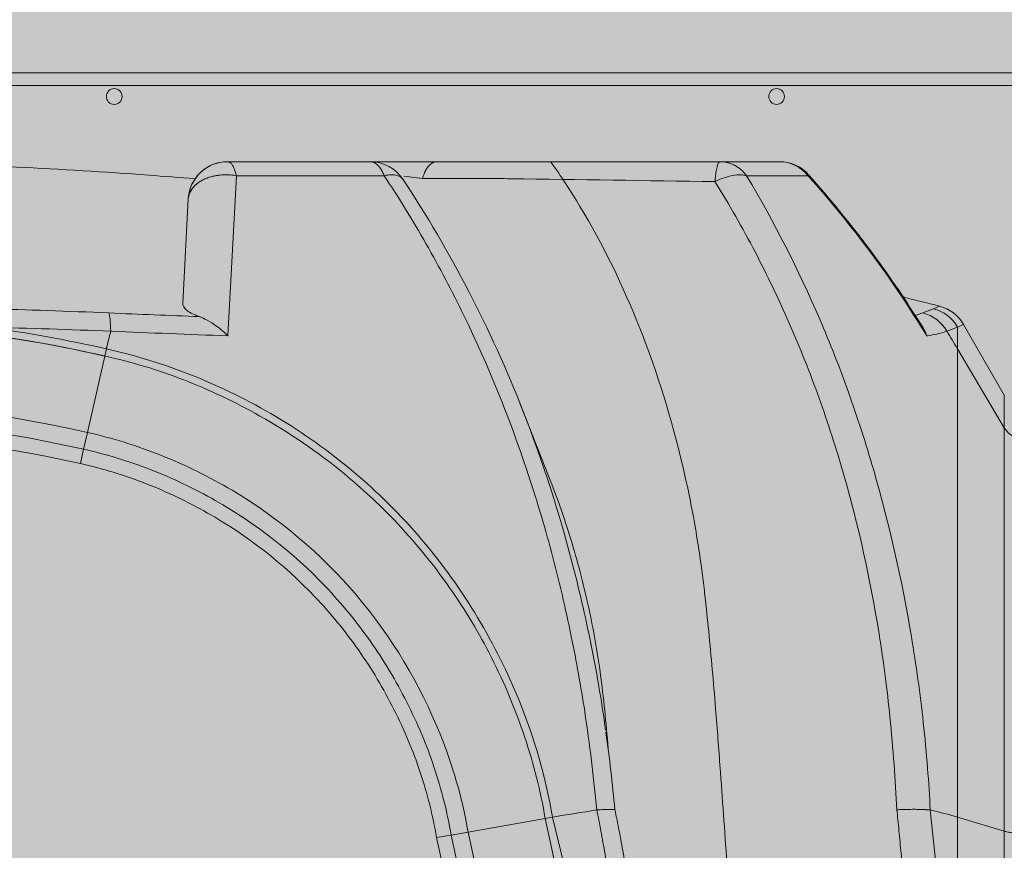
# Model space of a CAD drawing. Units: millimetres. Extents: x 1961 to 2459, y 1072 to 1218.
# Drawn here: x 2189 to 2189, y 1169 to 1169 of the extents above; entities that cross this region are included whole.
import ezdxf

# ---------------------------------------------------------------- set-up
doc = ezdxf.new("R2010")
doc.units = ezdxf.units.MM
doc.layers.add('cavity', color=251, linetype='Continuous', lineweight=0)
doc.layers.add('estructura', color=2, linetype='Continuous', lineweight=0)
doc.layers.add('RELLENO PLANTA', color=254, linetype='Continuous')

# ---------------------------------------------------------------- blocks, each defined once
blk = doc.blocks.new('AA')
for p, q in [((0.4313301631464128, 0.300423177436187), (0.3990497165932538, 0.300423177436187)), ((0.4122128165699905, 0.3004231799931176), (0.4123930061473402, 0.300423177436187)), ((0.4122536590357413, 0.300423177436187), (0.4127215308062659, 0.300423177436187)), ((0.4315810711977974, 0.3004195622795578), (0.431330163808525, 0.300423177436187)), ((0.4463799722821022, 0.300423177436187), (0.4315810711977974, 0.3004195622795578)), ((0.4463817506903069, 0.3004231799931176), (0.4495607228036533, 0.300423177436187)), ((0.5105562732387625, 0.300423177436187), (0.4495607228036533, 0.300423177436187)), ((0.5239824217569549, 0.300423177436187), (0.5105562738872322, 0.300423177436187)), ((0.3991370461735642, 0.2609696838975424), (0.4010706607050452, 0.2972319560475398)), ((0.4010706607050452, 0.2972319560475398), (0.4345132034754897, 0.2972495927785985)), ((0.4389764465513508, 0.2971533906149944), (0.4431723671123109, 0.296628302909312)), ((0.5165841193411325, 0.2972383323738086), (0.5305036604909219, 0.2972367402858254)), ((0.3901604848783791, 0.2919876118752427), (0.3889180629926159, 0.2682807940707335)), ((0.5602492902962695, 0.2676850150073733), (0.5588750657266246, 0.2671165955567858)), ((0.5588750657266246, 0.2671165955567858), (0.556503838738081, 0.2661573289062744)), ((0.5556039400707959, 0.2638723752810392), (0.5556211669127151, 0.2638784690891498)), ((0.5643694816744755, 0.2629115683625969), (0.5657331068341591, 0.2635168837593937)), ((0.5657331132306354, 0.263516881168016), (0.5749399303040263, 0.2475702432392382)), ((0.5619331939856238, 0.2620359895120146), (0.5643694816744755, 0.2629115683625969)), ((0.5643694816744755, 0.2580228479296238), (0.5643694816744755, 0.2629115683625969)), ((0.3712480525455248, 0.2563932899665815), (0.3716179837456366, 0.2580207795605247)), ((0.5643694816744755, 0.15193977603235), (0.5643694816744755, 0.2580228479296238)), ((0.5749399303040263, 0.2401695673456743), (0.5643694816744755, 0.2580228479296238)), ((0.3712503627857586, 0.2563927641829196), (0.3673155342685277, 0.2390821111330297)), ((0.5749399303040263, 0.2401695673456743), (0.5749399303040263, 0.2475701477542316)), ((0.4652370664462069, 0.2457418886299365), (0.4721112936545069, 0.2282567706386089)), ((0.465883195574861, 0.2440963965375431), (0.4655636490997495, 0.2449064914571863)), ((0.3673155342685277, 0.2390821111330297), (0.366454734375111, 0.2352847710232027)), ((0.5749399303040263, 0.1487605289794374), (0.5749399303040263, 0.2401695673456743)), ((0.3657142753763765, 0.2320271084524848), (0.3664534362715131, 0.2352850659929118)), ((0.5643694697841966, 0.06284249346447268), (0.5643694697841966, 0.1853202398940539)), ((0.5749399184142021, 0.002225357608722334), (0.5749399184142021, 0.1821409928413686)), ((0.470979798330518, 0.1516478843200275), (0.4535022022305384, 0.1485661125698243)), ((0.4726283828458691, 0.1519385742501527), (0.470979798330518, 0.1516478843200275)), ((0.470979798330518, 0.1516478843200275), (0.5036052764207852, 0)), ((0.4726283828458691, 0.1519385742501527), (0.4942173498475313, 0.06288185461698959)), ((0.5749399303040263, 0.1487605289794374), (0.5643694816744755, 0.15193977603235)), ((0.446376496506673, 0.1473166170372906), (0.4496675290156418, 0.1478933489977408)), ((0.4782401050551925, 1.258441670870525e-07), (0.4463772125786818, 0.1473167523513439)), ((0.4535022022305384, 0.1485661125698243), (0.4496668861402213, 0.1478969986762877)), ((0.4816292481746132, 2.445414224894193e-06), (0.4496668861402213, 0.1478969986762877)), ((0.4535022022305384, 0.1485661125698243), (0.4855842808128727, 0))]:
    blk.add_line(p, q)
for centre, radius, start, end in [((0.301492450645128, -0.7725648887235366), 1.072905919418127, 85.74026711357062, 88.94025513173499), ((0.3990472107911955, 0.2915243785141683), 0.00889879107400429, 90.24053573075649, 177.0160555366902), ((0.3990492181292211, 0.2915223434167729), 0.008900647416882526, 123.0876761273315, 139.0914608804824), ((0.3990496105243437, 0.2915220785037036), 0.008901083274937402, 103.8402453175262, 123.0308911179874), ((0.3990496676788098, 0.2915222116523637), 0.008900965783910822, 89.99972084110874, 101.9262507981489), ((0.4313302147420472, 0.291521861302499), 0.008901316133781551, 33.56245771459063, 90.00033210538983), ((0.5239824235864035, 0.2915217554389073), 0.008901421997215067, 41.74285031389141, 90.0000117738846), ((0.523938232315686, 0.292066465281323), 0.008356828988665606, 38.22043376100831, 89.69702858552662), ((0.3010574088757494, -0.7790006469780337), 1.07935621430785, 85.18273972731643, 85.74261310622694), ((0.3990501920006864, 0.2915215702969363), 0.008901914820421504, 140.343639497723, 176.999004249446), ((0.3451070136343333, 0.1316375816749087), 0.2485859971888809, 31.34757295159086, 41.77172234120692), ((0.3450617429462, 0.1317201916463091), 0.2487954605262466, 31.74019433641736, 41.76795977267214), ((0.3947476575617657, 0.2916248831820667), 0.004601491685616079, 131.6025875904497, 175.4787484371368), ((0.2056404317768283, 0.1423970683515563), 0.2794083921325516, 21.34485273255371, 33.45821171179833), ((0.3027214928683861, -0.7298749166277503), 1.030265458150637, 75.52469926510541, 76.01341650035695), ((0.5580242040541634, 0.2590660965836378), 0.00890150344503153, 30.00024402453431, 75.52440031231366), ((0.299858811402828, -1.416429521927512), 1.684140203512559, 87.54006386050341, 88.47932895148546), ((0.5471531699231491, 4.290951532721465), 4.028595992768367, 267.5101809736186, 267.8024466055074), ((0.5522429589400417, 0.2768445571100528), 0.0115053006624819, 282.6078111043378, 291.7366236767189), ((0.5542400364938658, 0.2575381273315998), 0.008911533896099102, 30.31301132888819, 75.2838491406922), ((0.5566327910541986, 0.258494672748725), 0.008908723175213797, 29.72215171398032, 75.4222063336916), ((0.3015882986687757, -0.05012874719113825), 0.314337780281207, 77.19607444214319, 102.8024140356791), ((0.5507751843183541, 0.2589087191648787), 0.006940783530802788, 17.18194897001138, 46.31801553495918), ((0.3020143261041994, -0.04747238075970017), 0.3116530727317235, 77.18503332624228, 84.23744234499226), ((0.2975740541442065, -1.675835904969972), 1.939323554825627, 87.78314335732622, 88.60489599398338), ((0.3020175782185106, -0.04765969897425748), 0.3135040213565907, 77.17299918600042, 82.15843247251476), ((0.5137366332073725, 0.2257235237129862), 0.1457423180139962, 165.5723757019563, 167.1966682512543), ((0.5276607587234139, 3.790881332035838), 3.532250640646827, 267.4838354469802, 267.9147877988087), ((0.3813079918836593, 0.149636427113478), 0.2127419217307411, 30.62878165166573, 31.89320374092349), ((0.3015882666959442, -0.05008576307034218), 0.2965436446358296, 77.19435928416684, 102.804139391968), ((0.3015882461290857, -0.05012938041488724), 0.2926924988067361, 77.19580346852484, 102.8028847289084), ((0.3015898977059805, -0.05003938576169276), 0.2892643537549971, 77.19219082014638, 102.8071395827728), ((0.5797579708273588, 0.2430922536370872), 0.005635211587941529, 211.2415470245221, 328.7584542473831), ((0.05940575769545831, 0.1128354357938406), 0.4293031622153254, 5.452057679437321, 7.811055096791232), ((0.5383802089318124, -0.2204851425035486), 0.3781834573779058, 98.47298030020993, 100.0124547824163), ((-0.6171555107894164, 0.02763311742342012), 1.182049482839171, 1.706905768290477, 6.116081112803244), ((0.5371003624354671, 0.06092458830244141), 0.09501246897945985, 73.3212242990463, 77.19034731945641)]:
    blk.add_arc(centre, radius, start, end)
for points, weights in [([(0.4010706607050452, 0.2972319560475398), (0.4002808784657645, 0.3004231768338741), (0.3990497165932538, 0.300423177436187)], [1, 0.8733783616208898, 0.9293850367759572]), ([(0.4313641868679952, 0.3004228794682149), (0.4332802341468778, 0.3003893187379845), (0.4345132034754897, 0.2972495927785985)], [0.9975038934289234, 0.8752205834631911, 0.930981730191303]), ([(0.4431723671114014, 0.296628302909312), (0.4443411941074373, 0.300423177436187), (0.4463799722821022, 0.300423177436187)], [0.9999793384693201, 0.8870565147689125, 1]), ([(0.5105562732387625, 0.300423177436187), (0.5097962301515508, 0.3004231774361869), (0.5094214658956844, 0.2959108902016396)], [1, 0.8480798482868449, 0.9634286554714004]), ([(0.5165841193415872, 0.2972383323738086), (0.5142268436607083, 0.3004231770934211), (0.5105562738863227, 0.3004231774359596)], [0.9313844622772458, 0.8745080504722473, 0.9999999746529219]), ([(0.3916924512159312, 0.2950657319023549), (0.3951240260284976, 0.2983296398764423), (0.4010706607050452, 0.2972319560475398)], [1, 0.824418908595904, 1]), ([(0.4867668117622088, 0.1536212610640177), (0.4867847594905471, 0.153852473132929), (0.4826575268275519, 0.1535706155506205)], [0.9999996415446784, 0.8755118880626404, 0.9999904265610569]), ([(0.5506053922263163, 0.1536224939952717), (0.5555144288009615, 0.1538583734508166), (0.5581658409651027, 0.1535723884701383)], [1, 0.8754277769964117, 0.9999999510142601]), ([(0.5749399303040263, 0.1487605289794374), (0.579757970915125, 0.1473114191480818), (0.5845760114152654, 0.1487605289985368)], [1, 0.500000002557883, 1])]:
    blk.add_rational_spline(points, weights, degree=2)
for points, knots in [([(0.4722235664139589, 0.300423177436187), (0.4745566673391295, 0.2971371292969707), (0.4823624704677059, 0.285150479983372), (0.4933911469197483, 0.2624010231013472), (0.5007707251338616, 0.2383289389672427), (0.5042956222823705, 0.2215580909410164), (0.5056244640154546, 0.2136549200076843), (0.5062584626848547, 0.2093025299634519), (0.5066030258781211, 0.2068039132525428), (0.5067787489479088, 0.2052529803313519), (0.5070079532688396, 0.2033310358601739), (0.5074793162712012, 0.1991072961313876), (0.5084362107982088, 0.18991131542316), (0.5095652128902657, 0.176894395186082), (0.5108721769556723, 0.1593162963363284), (0.5125237722577367, 0.13623136616593), (0.5160174312040908, 0.08295726784263024), (0.518441530036398, 0.03692073076831548), (0.5204440128845818, 0.002225357608722334)], [37.44462975205712, 37.44462975205712, 37.44462975205712, 37.44462975205712, 48.30825050860924, 75.96043044199554, 105.4079043592295, 115.9951983373026, 122.1692331147862, 127.0071858705266, 127.8561860759254, 128.9689677702364, 131.2154053434979, 133.0749121892791, 140.4276011376882, 156.1429690421978, 168.3010811067236, 187.9525025816408, 218.5435484107681, 312.2452056195909, 312.2452056195909, 312.2452056195909, 312.2452056195909]), ([(0.4345132034754897, 0.2972495927785985), (0.4356473829348033, 0.2974996943494261), (0.4366427411559926, 0.297521739198487), (0.438033776012162, 0.2971515320954268), (0.4384900348027259, 0.2968471865059428), (0.4387646599134314, 0.2964171170767713)], [0, 0, 0, 0, 3.832309388445728, 3.832309388445728, 6.920269113692355, 6.920269113692355, 6.920269113692355, 6.920269113692355]), ([(0.4345132034754897, 0.2972495927785985), (0.4378367151020939, 0.2922335066808728), (0.4442125891537216, 0.2818714633770014), (0.4557617323962404, 0.2599229965558152), (0.4652662836042509, 0.2364933610906519), (0.472607854706439, 0.2119335792656329), (0.4768965259263496, 0.1936607969622628), (0.480371435568486, 0.174179674446691), (0.4819406178676218, 0.1610178207833997), (0.4826575268284614, 0.1535706155506205)], [0, 0, 0, 0, 16.22363960496264, 32.78491577741811, 66.83164514693033, 84.25087573878317, 101.8676493120509, 117.4146591282199, 137.5882126919076, 137.5882126919076, 137.5882126919076, 137.5882126919076]), ([(0.4431723671123109, 0.296628302909312), (0.4432526410569153, 0.2966203691121336), (0.4450087386885571, 0.2966348640914021), (0.4486187340680772, 0.2966481829407712), (0.4532229563983492, 0.2966452602406662), (0.4581223110585597, 0.2966153794785669), (0.4765961815396622, 0.29642663457048), (0.4939937786116388, 0.2961202727926775), (0.5094214658956844, 0.2959108902016396)], [0, 0, 0, 0, 0.2167549026699297, 4.735001097769684, 9.733305847328978, 12.63055001726747, 17.94492088649397, 59.54482743070884, 59.54482743070884, 59.54482743070884, 59.54482743070884]), ([(0.5094214658956844, 0.2959108902016396), (0.5108010466788073, 0.296606702211534), (0.5122059155214629, 0.2970823032178487), (0.5146896592341363, 0.2975093091195049), (0.515746789689274, 0.2974875400090013), (0.5165841193411325, 0.2972383323738086)], [0, 0, 0, 0, 4.168832969528911, 4.168832969528911, 7.999054466992329, 7.999054466992329, 7.999054466992329, 7.999054466992329]), ([(0.5581658409646479, 0.1535723884700246), (0.5580125610376854, 0.156726180295891), (0.5575899019631834, 0.1633400360808537), (0.5563533879576426, 0.1764680645192129), (0.5532135171620212, 0.1991584380069753), (0.5475725606329434, 0.2242788860999099), (0.5398983400573343, 0.2480750071654256), (0.5309944584600998, 0.270685135990675), (0.5228262712612377, 0.2867866023190118), (0.5165841193411325, 0.2972383323738086)], [0, 0, 0, 0, 8.513446382168024, 17.86640991483257, 35.54812583649195, 70.25082888206873, 87.16977556105182, 102.9211291686607, 135.743041140594, 135.743041140594, 135.743041140594, 135.743041140594]), ([(0.5094214658956844, 0.2959108902016396), (0.5126415748745785, 0.2907126626898844), (0.5186219856091157, 0.2802026250415111), (0.5264852775708277, 0.2637889012386267), (0.5331468112017319, 0.2470619703879038), (0.5406452737342988, 0.2237526026167416), (0.5453174122303608, 0.202609270392486), (0.5479887663568661, 0.1840097774083915), (0.5491319628872589, 0.1741414034709123), (0.549992433719126, 0.1640582787115363), (0.5504516828168562, 0.1570499342583389), (0.5506053922263163, 0.1536224939952717)], [0, 0, 0, 0, 16.48664542059696, 32.58166104344045, 49.04275342490035, 65.00187825383978, 98.56507527762899, 107.3142627613745, 115.6606952675711, 125.3469545171174, 134.5965843847676, 134.5965843847676, 134.5965843847676, 134.5965843847676]), ([(0.3889180629926159, 0.2682807940707335), (0.3889129981216684, 0.2681464210478453), (0.3889423206528591, 0.2678737859397415), (0.3892322583824352, 0.2673059599957242), (0.3899281496969706, 0.2666084274733294), (0.3911610805075725, 0.2659048171882432), (0.3921333879420672, 0.2655067597834204), (0.3926760957783699, 0.2653183519023514)], [0, 0, 0, 0, 0.3660560680375209, 0.7209628293041747, 1.704009085440383, 2.985161817430271, 4.533559281177894, 4.533559281177894, 4.533559281177894, 4.533559281177894]), ([(0.3926760957783699, 0.2653183519023514), (0.3930818066828579, 0.2651775263138916), (0.3934917705000771, 0.2649977964058507), (0.3945958377034913, 0.264440330568732), (0.3952799561457141, 0.2640322107889688), (0.3970724387800146, 0.2628116740318092), (0.3981183371206498, 0.2619792890695862), (0.3991370461735642, 0.2609696838975424)], [0, 0, 0, 0, 1.578030199383258, 1.578030199383258, 4.1270092700437, 4.1270092700437, 8.056477323216498, 8.056477323216498, 8.056477323216498, 8.056477323216498]), ([(0.557406210935369, 0.2609590757260776), (0.5578414127144242, 0.2610263848492878), (0.5582523240386763, 0.2610955364051506), (0.5600942821147328, 0.2614344606903387), (0.5611954848764071, 0.2617248725825903), (0.5619331939856238, 0.2620359895120146)], [0, 0, 0, 0, 5.08386457348926, 5.08386457348926, 24.2687412301287, 24.2687412301287, 24.2687412301287, 24.2687412301287]), ([(0.3716179837456366, 0.2580207795605247), (0.3781972020278772, 0.2565562384186251), (0.3911325884628241, 0.2525347748369313), (0.4166139577555441, 0.2401109983802598), (0.4449073048390346, 0.2164308834531994), (0.4649014150763833, 0.1826440997720056), (0.4710980119320993, 0.160943633321267), (0.4726283828458691, 0.1519385742501527)], [0, 0, 0, 0, 19.17876476284212, 38.35752952568421, 76.71505905136846, 115.0725885770529, 140.644274927509, 140.644274927509, 140.644274927509, 140.644274927509]), ([(0.3712503627857586, 0.2563927641829196), (0.3773381974688164, 0.2550534736199097), (0.3894447750108156, 0.2513868179798919), (0.4078352129745326, 0.2425824874189857), (0.4237695943338622, 0.231704571327441), (0.4380765522046204, 0.2184529896026106), (0.4494369133776672, 0.2045700868166023), (0.459396239603393, 0.1879770074290263), (0.4667151705725701, 0.1703706525676125), (0.4699161509261103, 0.1578839469566446), (0.470979798330518, 0.1516478843200275)], [0, 0, 0, 0, 16.81036665605416, 33.99313794924797, 54.84100399871593, 68.63665381969686, 86.47497210273809, 103.0645693381398, 120.6883153472312, 137.737302221187, 137.737302221187, 137.737302221187, 137.737302221187]), ([(0.4846590359193215, 0.1716579609818609), (0.4842236711056103, 0.1747635619959738), (0.4832822174694229, 0.180938201534218), (0.4810041364053177, 0.1933199967520522), (0.4761485845619973, 0.2146473492059613), (0.4704259767859185, 0.2325431189944993), (0.4658832464233456, 0.2440962670650606)], [0, 0, 0, 0, 8.45528804134043, 16.83857096043914, 33.9401865342605, 67.40760772343098, 67.40760772343098, 67.40760772343098, 67.40760772343098]), ([(0.4535022022305384, 0.1485661125698243), (0.4521853806900253, 0.1562448034708268), (0.4469044325605864, 0.174746075535495), (0.4298520260817895, 0.2036042601154122), (0.4057082150711722, 0.2237960144755107), (0.3839582539440016, 0.2343981816823089), (0.3729245031945538, 0.2378301956393898), (0.3673155342685277, 0.2390821111330297)], [0, 0, 0, 0, 21.81855694910986, 54.54639237277474, 87.27422779643943, 103.6381455082718, 120.0020632201043, 120.0020632201043, 120.0020632201043, 120.0020632201043]), ([(0.4496664602656892, 0.1478969245981716), (0.4487914220899256, 0.1530604667207172), (0.4462022585662453, 0.1633970140494512), (0.4399551108826927, 0.1781902100167372), (0.431671831490803, 0.1920483126600629), (0.4181347133549025, 0.2085734123694465), (0.4011162489023263, 0.2218415330257812), (0.3818392723733268, 0.2309849078783373), (0.3715859726762574, 0.2341443282475666), (0.3664547342750666, 0.2352847705851673)], [0, 0, 0, 0, 14.12376442222876, 28.63446613511033, 43.18806377325721, 57.54153461861678, 86.06984868134677, 100.7471628495585, 114.918198404113, 114.918198404113, 114.918198404113, 114.918198404113]), ([(0.4463772125786818, 0.1473167523513439), (0.445530557542952, 0.1523212732470256), (0.4430348505138682, 0.1622857752015534), (0.4370129947078567, 0.1765812863626479), (0.4290177929992751, 0.1900001967984508), (0.4158594544787775, 0.2061048246910104), (0.3993497911324084, 0.2189769166648148), (0.3806367889992543, 0.2278555888372011), (0.370728532710018, 0.2309144858206764), (0.3657142753745575, 0.2320271084512342)], [0, 0, 0, 0, 13.68784726708145, 27.60433022307426, 41.72072204090476, 55.69489816009873, 83.5185299185073, 97.55313423792587, 111.3997490362702, 111.3997490362702, 111.3997490362702, 111.3997490362702]), ([(0.4721112936545069, 0.2282567706386089), (0.4730013650514593, 0.2259925048517744), (0.4747511266073161, 0.2212711709213409), (0.4778792440820325, 0.211572136015775), (0.4810254260628426, 0.1993500295038757), (0.4837753536680793, 0.1838306213760461), (0.4847474741127371, 0.173272997910999), (0.4852286399718651, 0.1675564076691671)], [0, 0, 0, 0, 6.559695035758688, 13.5728961686298, 27.47006886902869, 40.56255580140806, 56.03402318471186, 56.03402318471186, 56.03402318471186, 56.03402318471186])]:
    blk.add_open_spline(points, degree=3, knots=knots)
for points, degree in [([(0.5306241278194648, 0.2974482142617489), (0.5306062962345095, 0.2974653783178383), (0.5305340174854791, 0.2974337391688096), (0.5304079093307337, 0.2973543112714196)], 3), ([(0.5305036604909219, 0.2972367402858254), (0.5306003747591603, 0.2973574617299164), (0.5306407136304188, 0.2974271633170247), (0.5306253166645547, 0.2974468953032101)], 3), ([(0.372590569329077, 0.2620362200038926), (0.3725355304454752, 0.2640783761662533), (0.3723768320887757, 0.2655617585598975), (0.3721434495282665, 0.2661587093930393)], 3), ([(0.4826575268284614, 0.1535706155506205), (0.4885169117023906, 0.1249238722981545), (0.4942173498475313, 0.06288185461698959)], 2), ([(0.4867667734215502, 0.1536247398521482), (0.4927592559670302, 0.1249793868084907), (0.4986953769189313, 0.06295532517901847)], 2), ([(0.5506053922263163, 0.1536224939952717), (0.5536440139303522, 0.1249593164372982), (0.5565602890842456, 0.06290980334472351)], 2)]:
    blk.add_open_spline(points, degree=degree)
blk = doc.blocks.new('A$C14121C6A')
at = {"ltscale": 3}
blk.add_hatch(color=254, dxfattribs=at).paths.add_polyline_path([(0.5967145543636434, -0.08283984642605446), (0.5967145543636434, -1.353949812710198e-05), (0.001155702073674547, -4.302363208807947e-06), (-3.776236690100632e-05, -4.302363208807947e-06), (-3.776236690100632e-05, -0.0828305901635531), (0.001155702290134286, -0.0828305901635531), (0.005013295691469466, -0.08283984876140948), (0.01558374872206514, -0.101147669235047), (0.01734096412678809, -0.1033160842983989), (0.01984649470819022, -0.1049042041562416), (0.02169685112335173, -0.1054541293145803), (0.02329261357613177, -0.1055983329846413), (0.02622252834248684, -0.1051023242929432), (0.02852381818979666, -0.1038989951433678), (0.03100123983699632, -0.1011480292912665), (0.04253362996337273, -0.08117430865456754), (0.04525532264074172, -0.07881744271469415), (0.04742996093978036, -0.0781776039897295), (0.05237560099362781, -0.07693908336693767), (0.05593069009250939, -0.07606613638233739), (0.05719955952395139, -0.0742436313161079), (0.06017009367883475, -0.07008087501924365), (0.06341606988303283, -0.0657848813319788), (0.06586158269078624, -0.0626554056874511), (0.06885371632256465, -0.05896387897735167), (0.07174198695452105, -0.05552079582992064), (0.07510004423261307, -0.05168856019952273), (0.07810118375005004, -0.04839418833796572), (0.08121390305518617, -0.0467503570947656), (0.08346524949615741, -0.04662866155047141), (0.204974613958484, -0.04662572666381948), (0.2088954914472652, -0.04772800947500855), (0.2114415150101649, -0.05049891015767116), (0.2230061604188904, -0.04958693870901243), (0.2326579098300954, -0.04892236605917333), (0.2438553107533608, -0.04826074403388247), (0.2509045200170021, -0.04790439480018449), (0.2589792273668081, -0.04755325930307208), (0.2633383514423713, -0.04732643376917167), (0.2728018730069834, -0.04709342009698503), (0.2817079428280067, -0.04688740804374447), (0.2817548640871337, -0.04691381325426391), (0.283243264030034, -0.04690871429954768), (0.2841896175543752, -0.04688167825986511), (0.2850939554957677, -0.04685395613739729), (0.2902403182854414, -0.04672145945949069), (0.2946675706937185, -0.04665517384489704), (0.2996664145614432, -0.04662019071508894), (0.307140490969914, -0.04664252413965642), (0.3114984837868633, -0.04670004001343386), (0.3158225458194011, -0.04679459304713873), (0.3192556552514816, -0.04689835629358186), (0.319671566041734, -0.04690868077011601), (0.3211701732764141, -0.04691381528425609), (0.3212149474059061, -0.04688842086613931), (0.3247208965860864, -0.04696208025995929), (0.3293705186808893, -0.04701970487474227), (0.3384964246326945, -0.0472777532507962), (0.3475542627004415, -0.04768159896264024), (0.3533641401193108, -0.047968623263273), (0.3611501382804363, -0.04837477161379411), (0.3737814610105943, -0.04915445345466196), (0.3821061061100863, -0.04975009186307489), (0.3863176951147125, -0.05007601988688748), (0.3912672096214465, -0.05047827969826812), (0.3945274154068557, -0.04750570520479869), (0.3977370153554602, -0.04662572079939764), (0.5256331018319997, -0.04662572079939764), (0.5290519413467791, -0.04805358178998631), (0.5304981728315852, -0.04960068398247586), (0.5345865848214544, -0.0542580478089576), (0.5394889278652499, -0.06025370247368755), (0.5419864255784432, -0.06343984143165926), (0.5454213797659122, -0.06800352684183508), (0.5486524319296677, -0.07248125459989296), (0.5519401056774313, -0.07728452817207199), (0.5562685502666227, -0.07837396920547235), (0.5607679835923136, -0.07952766449341198), (0.5633920541151838, -0.08069279868720969), (0.5652365561984425, -0.08289011713566197), (0.5737669178326996, -0.09766510259794359), (0.5748142559916687, -0.09947914130350455), (0.5754576862802878, -0.1003747580219851), (0.5762136486339386, -0.1010862536298873), (0.5773014069038709, -0.1017486239292111), (0.5781823511899802, -0.1020681309295242), (0.5792172716994628, -0.1022448396710161), (0.5801091609557716, -0.1022398215903877), (0.5809531530378536, -0.1021011802444036), (0.5819716874268579, -0.1017444329394266), (0.5827190357706513, -0.1013252867563779), (0.58341833414147, -0.1007731059911521), (0.5839652303332059, -0.100186157739131), (0.5842585350440004, -0.09978672062459282), (0.5844500563364363, -0.09947875038085385), (0.5872982070616217, -0.09454552458043963), (0.5882673689613966, -0.09286689082762223), (0.5914538491454095, -0.08734775806294692), (0.5925070608393526, -0.08552354613527768), (0.5933361113877709, -0.0840875917969015), (0.5940564991853989, -0.08283984642764608), (0.5964545617773638, -0.08283984642582709)])
at = {"layer": 'estructura'}
for p, q in [((-3.776236735575367e-05, -0.02687396639544204), (0.596714554363416, -0.0268739664104487)), ((-3.776236735575367e-05, -0.02981143843868495), (0.596714554363416, -0.02981143845369161))]:
    blk.add_line(p, q, dxfattribs=at)
for centre in [(0.3733383959984167, -0.03226750810875956), (0.5233383959982802, -0.03226750810875956)]:
    blk.add_circle(centre, 0.001778138145709818, dxfattribs=at)
at = {"layer": 'cavity'}
blk.add_blockref('AA', (-3.776236712837999e-05, -0.347455786917692), dxfattribs=at)

msp = doc.modelspace()

# ---------------------------------------------------------------- hatches: boundary and pattern name
at = {"layer": 'RELLENO PLANTA'}
h = msp.add_hatch(color=256, dxfattribs=at)
h.dxf.hatch_style = 1
h.paths.add_polyline_path([(2190.656841303866, 1169.32976514629), (2186.518407213385, 1169.32976514629), (2186.518407213385, 1168.982309359372), (2190.656841303961, 1168.982309359372)])

# ---------------------------------------------------------------- block references
msp.add_blockref('A$C14121C6A', (2188.269970953814, 1169.32976514629))

doc.saveas('drawing.dxf')
